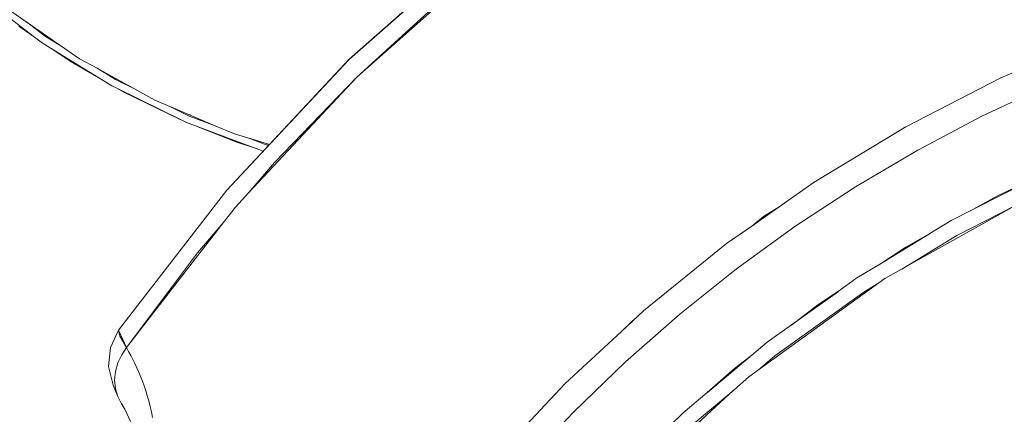
# Model space of a CAD drawing. Units: millimetres. Extents: x -2184 to 21936, y -422 to 15643.
# Drawn here: x 11033 to 11059, y 4412 to 4423 of the extents above; entities that cross this region are included whole.
import ezdxf

# ---------------------------------------------------------------- set-up
doc = ezdxf.new("R2010")
doc.units = ezdxf.units.MM
doc.layers.add('_____1', color=160, linetype='Continuous')

msp = doc.modelspace()

# ---------------------------------------------------------------- linework, layer by layer
at = {"layer": '_____1', "color": 7, "lineweight": 0}
for p, q in [((11041.726, 4421.706), (11045.288, 4424.86)), ((11041.726, 4421.706), (11045.288, 4424.86)), ((11041.731, 4421.706), (11045.269, 4424.845)), ((11045.062, 4424.01), (11041.928, 4421.231)), ((11031.79, 4423.501), (11033.336, 4422.32)), ((11041.928, 4421.231), (11044.251, 4423.357)), ((11034.565, 4421.72), (11032.683, 4423.026)), ((11032.957, 4422.58), (11033.336, 4422.32)), ((11033.158, 4422.695), (11033.667, 4422.311)), ((11033.336, 4422.32), (11033.547, 4422.162)), ((11033.509, 4422.45), (11033.629, 4422.359)), ((11033.509, 4422.45), (11033.629, 4422.359)), ((11033.509, 4422.45), (11033.629, 4422.359)), ((11033.629, 4422.359), (11033.744, 4422.292)), ((11033.629, 4422.359), (11033.744, 4422.292)), ((11033.667, 4422.311), (11034.137, 4422.018)), ((11033.547, 4422.162), (11033.816, 4421.994)), ((11033.816, 4421.994), (11035.424, 4421)), ((11033.816, 4421.994), (11034.315, 4421.653)), ((11035.03, 4421.466), (11034.565, 4421.72)), ((11038.477, 4418.231), (11041.726, 4421.706)), ((11038.477, 4418.231), (11041.726, 4421.706)), ((11034.315, 4421.653), (11035.121, 4421.188)), ((11035.03, 4421.466), (11035.52, 4421.164)), ((11036.566, 4420.621), (11035.03, 4421.466)), ((11038.477, 4418.231), (11041.712, 4421.692)), ((11041.707, 4421.687), (11041.721, 4421.701)), ((11060.062, 4421.663), (11059.021, 4421.212)), ((11035.462, 4421.226), (11035.51, 4421.197)), ((11035.462, 4421.226), (11035.51, 4421.197)), ((11035.51, 4421.197), (11035.462, 4421.226)), ((11035.51, 4421.197), (11035.563, 4421.173)), ((11035.51, 4421.197), (11035.563, 4421.173)), ((11035.558, 4421.173), (11035.51, 4421.197)), ((11041.928, 4421.231), (11039.062, 4418.168)), ((11039.739, 4418.965), (11041.928, 4421.231)), ((11059.021, 4421.212), (11056.496, 4419.911)), ((11035.424, 4421), (11035.553, 4420.938)), ((11035.52, 4421.164), (11036.081, 4420.89)), ((11035.553, 4420.938), (11037.32, 4420.069)), ((11035.553, 4420.938), (11035.741, 4420.832)), ((11058.512, 4420.194), (11060.254, 4421.01)), ((11058.512, 4420.194), (11060.254, 4421.01)), ((11035.741, 4420.832), (11037.219, 4420.112)), ((11037.003, 4420.434), (11036.566, 4420.621)), ((11036.998, 4420.434), (11037.478, 4420.199)), ((11038.126, 4419.959), (11037.003, 4420.434)), ((11037.473, 4420.237), (11037.493, 4420.228)), ((11037.473, 4420.237), (11037.493, 4420.228)), ((11037.478, 4420.199), (11038.126, 4419.959)), ((11037.493, 4420.228), (11037.517, 4420.218)), ((11037.493, 4420.228), (11037.517, 4420.218)), ((11056.813, 4419.296), (11058.512, 4420.194)), ((11056.813, 4419.296), (11058.512, 4420.194)), ((11037.219, 4420.112), (11037.32, 4420.069)), ((11037.32, 4420.069), (11037.406, 4420.031)), ((11037.406, 4420.031), (11037.713, 4419.911)), ((11037.709, 4419.916), (11038.745, 4419.503)), ((11037.718, 4419.911), (11039.197, 4419.359)), ((11038.678, 4419.728), (11038.126, 4419.959)), ((11056.496, 4419.911), (11054.062, 4418.442)), ((11039.086, 4419.599), (11038.678, 4419.728)), ((11038.745, 4419.503), (11039.201, 4419.359)), ((11039.086, 4419.599), (11039.523, 4419.436)), ((11039.605, 4419.44), (11039.091, 4419.599)), ((11039.206, 4419.354), (11039.441, 4419.268)), ((11039.523, 4419.436), (11039.585, 4419.421)), ((11039.533, 4419.464), (11039.561, 4419.45)), ((11039.533, 4419.464), (11039.561, 4419.45)), ((11039.533, 4419.464), (11039.557, 4419.455)), ((11039.561, 4419.45), (11039.605, 4419.44)), ((11039.561, 4419.45), (11039.605, 4419.44)), ((11039.561, 4419.45), (11039.605, 4419.44)), ((11055.162, 4418.322), (11056.813, 4419.296)), ((11055.162, 4418.322), (11056.813, 4419.296)), ((11039.062, 4418.168), (11039.739, 4418.965)), ((11060.307, 4418.754), (11057.701, 4417.424)), ((11054.062, 4418.442), (11053.131, 4417.789)), ((11053.554, 4417.271), (11055.162, 4418.322)), ((11053.554, 4417.271), (11055.162, 4418.322)), ((11059.664, 4418.428), (11058.93, 4418.082)), ((11038.477, 4418.231), (11035.601, 4414.52)), ((11038.477, 4418.231), (11035.601, 4414.52)), ((11039.062, 4418.168), (11038.702, 4417.784)), ((11058.93, 4418.082), (11058.291, 4417.727)), ((11053.131, 4417.789), (11052.406, 4417.28)), ((11052.723, 4417.53), (11053.131, 4417.789)), ((11059.386, 4417.813), (11055.939, 4415.888)), ((11057.854, 4417.031), (11059.386, 4417.813)), ((11038.702, 4417.784), (11038.381, 4417.367)), ((11052.406, 4417.28), (11052.723, 4417.53)), ((11038.381, 4417.367), (11035.817, 4414.055)), ((11037.699, 4416.57), (11038.381, 4417.367)), ((11052.406, 4417.28), (11051.739, 4416.815)), ((11051.998, 4416.143), (11053.554, 4417.271)), ((11051.998, 4416.143), (11053.554, 4417.271)), ((11057.701, 4417.424), (11057.13, 4417.079)), ((11057.125, 4417.074), (11055.824, 4416.282)), ((11056.39, 4416.138), (11057.854, 4417.031)), ((11057.13, 4417.079), (11056.496, 4416.724)), ((11051.739, 4416.815), (11049.531, 4415.029)), ((11035.817, 4414.055), (11037.699, 4416.57)), ((11056.496, 4416.724), (11055.824, 4416.282)), ((11055.824, 4416.282), (11055.2, 4415.903)), ((11050.496, 4414.943), (11051.998, 4416.143)), ((11050.496, 4414.943), (11051.998, 4416.143)), ((11055.939, 4415.888), (11052.584, 4413.469)), ((11055.2, 4415.903), (11054.71, 4415.552)), ((11055.378, 4415.524), (11055.738, 4415.744)), ((11053.021, 4413.834), (11055.378, 4415.524)), ((11054.71, 4415.548), (11053.462, 4414.66)), ((11054.71, 4415.552), (11054.163, 4415.192)), ((11054.163, 4415.192), (11053.462, 4414.655)), ((11049.531, 4415.029), (11048.946, 4414.482)), ((11049.056, 4413.68), (11050.496, 4414.943)), ((11049.056, 4413.68), (11050.496, 4414.943)), ((11048.946, 4414.482), (11049.229, 4414.76)), ((11049.229, 4414.76), (11049.344, 4414.856)), ((11053.462, 4414.66), (11052.819, 4414.199)), ((11035.601, 4414.52), (11035.385, 4414.06)), ((11035.601, 4414.52), (11035.385, 4414.06)), ((11035.635, 4414.357), (11035.601, 4414.52)), ((11035.817, 4414.055), (11035.601, 4414.52)), ((11048.946, 4414.482), (11047.453, 4413.1)), ((11035.817, 4414.055), (11035.635, 4414.357)), ((11052.819, 4414.199), (11052.406, 4413.853)), ((11035.385, 4414.06), (11035.333, 4413.551)), ((11035.385, 4414.06), (11035.333, 4413.551)), ((11035.817, 4414.055), (11035.688, 4413.863)), ((11035.817, 4414.055), (11035.87, 4413.954)), ((11035.928, 4413.848), (11035.87, 4413.954)), ((11035.587, 4413.652), (11035.52, 4413.421)), ((11035.688, 4413.863), (11035.587, 4413.652)), ((11035.981, 4413.743), (11035.928, 4413.848)), ((11036.033, 4413.632), (11035.981, 4413.743)), ((11036.086, 4413.522), (11036.033, 4413.632)), ((11047.673, 4412.346), (11049.056, 4413.68)), ((11047.673, 4412.346), (11049.056, 4413.68)), ((11052.406, 4413.853), (11051.23, 4412.864)), ((11052.406, 4413.853), (11051.95, 4413.503)), ((11052.584, 4413.469), (11053.021, 4413.834)), ((11035.333, 4413.551), (11035.462, 4413.056)), ((11035.333, 4413.551), (11035.462, 4413.056)), ((11035.52, 4413.421), (11035.496, 4413.191)), ((11036.139, 4413.407), (11036.086, 4413.522)), ((11036.187, 4413.287), (11036.139, 4413.407)), ((11051.95, 4413.503), (11051.226, 4412.86)), ((11052.584, 4413.469), (11052.325, 4413.282)), ((11035.496, 4413.191), (11035.52, 4412.965)), ((11036.235, 4413.162), (11036.187, 4413.287)), ((11036.283, 4413.037), (11036.235, 4413.162)), ((11047.453, 4413.1), (11045.513, 4411.031)), ((11052.325, 4413.282), (11051.931, 4412.922)), ((11035.582, 4412.754), (11035.462, 4413.056)), ((11035.52, 4412.965), (11035.582, 4412.754)), ((11036.326, 4412.908), (11036.283, 4413.037)), ((11036.365, 4412.773), (11036.326, 4412.908)), ((11051.926, 4412.922), (11049.037, 4410.277)), ((11051.226, 4412.864), (11050.578, 4412.317)), ((11050.803, 4411.976), (11051.931, 4412.922)), ((11035.582, 4412.754), (11035.678, 4412.562)), ((11035.678, 4412.562), (11035.765, 4412.423)), ((11035.683, 4412.581), (11035.822, 4412.312)), ((11036.403, 4412.639), (11036.365, 4412.773)), ((11036.441, 4412.495), (11036.403, 4412.639)), ((11035.779, 4412.404), (11035.918, 4412.092)), ((11036.475, 4412.351), (11036.441, 4412.495)), ((11036.504, 4412.202), (11036.475, 4412.351)), ((11046.353, 4410.954), (11047.673, 4412.346)), ((11046.353, 4410.954), (11047.673, 4412.346)), ((11050.578, 4412.317), (11048.48, 4410.277))]:
    msp.add_line(p, q, dxfattribs=at)

doc.saveas('drawing.dxf')
